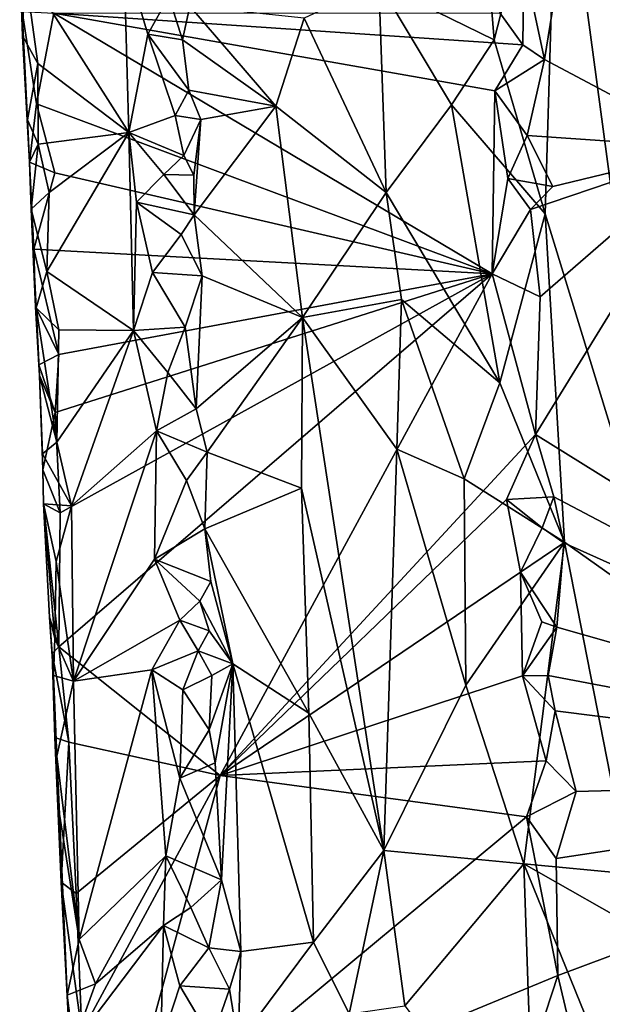
# Model space of a CAD drawing. Units: metres. Extents: x 26.2 to 32.8, y -11.5 to 12.4.
# Drawn here: x 27.2 to 28, y -10.6 to -9.2 of the extents above; entities that cross this region are included whole.
import ezdxf

# ---------------------------------------------------------------- set-up
doc = ezdxf.new("R2010")
doc.units = ezdxf.units.M

msp = doc.modelspace()

# ---------------------------------------------------------------- linework, layer by layer
at = {"layer": '1'}
for points in [[(28.1665, -9.4173, -1.5551), (28.0095, -8.8007, -1.5546), (29.1648, -8.5886, -1.5728)], [(27.9298, -9.2917, -1.5508), (27.9008, -9.1549, -1.5491), (28.0095, -8.8007, -1.5546)], [(28.1665, -9.4173, -1.5551), (27.9298, -9.2917, -1.5508), (28.0095, -8.8007, -1.5546)], [(27.8264, -8.8697, -0.855), (27.695, -9.1833, -0.8278), (27.8585, -9.264, -0.8546)], [(27.8264, -8.8697, -0.855), (27.8585, -9.264, -0.8546), (27.9491, -8.9114, -0.8477)], [(27.8585, -9.264, -0.8546), (27.931, -9.5108, -0.852), (27.9491, -8.9114, -0.8477)], [(27.9491, -8.9114, -0.8477), (27.931, -9.5108, -0.852), (28.1057, -10.0806, -0.8187)], [(27.9491, -8.9114, -0.8477), (28.1057, -10.0806, -0.8187), (28.0882, -9.4581, -0.815)], [(28.0877, -9.0779, -0.8075), (27.9491, -8.9114, -0.8477), (28.0882, -9.4581, -0.815)], [(27.334, -9.1425, -0.6758), (27.1936, -9.1634, -0.7985), (27.3411, -9.3954, -0.679)], [(27.334, -9.1425, -0.6758), (27.3411, -9.3954, -0.679), (27.3677, -9.256, -0.6523)], [(27.334, -9.1425, -0.6758), (27.3677, -9.256, -0.6523), (27.3977, -9.2026, -0.6379)], [(27.1902, -9.258, -0.833), (27.1862, -9.1542, -0.861), (27.1899, -9.2237, -0.8749)], [(27.1862, -9.1542, -0.861), (27.1902, -9.258, -0.833), (27.1936, -9.1634, -0.7985)], [(27.8993, -9.2709, -1.5484), (27.8669, -9.2258, -1.5273), (27.9008, -9.1549, -1.5491)], [(27.8993, -9.2709, -1.5484), (27.9008, -9.1549, -1.5491), (27.9298, -9.2917, -1.5508)], [(27.1936, -9.1634, -0.7985), (27.1902, -9.258, -0.833), (27.2118, -9.2975, -0.7856)], [(27.1936, -9.1634, -0.7985), (27.2118, -9.2975, -0.7856), (27.3411, -9.3954, -0.679)], [(27.5895, -9.2332, -0.7795), (27.7058, -9.4803, -0.8273), (27.695, -9.1833, -0.8278)], [(27.695, -9.1833, -0.8278), (27.7058, -9.4803, -0.8273), (27.7981, -9.3558, -0.8479)], [(27.695, -9.1833, -0.8278), (27.7981, -9.3558, -0.8479), (27.8585, -9.264, -0.8546)], [(27.3977, -9.2026, -0.6379), (27.3677, -9.256, -0.6523), (27.4171, -9.264, -0.64)], [(27.3977, -9.2026, -0.6379), (27.4171, -9.264, -0.64), (27.4272, -9.2159, -0.6501)], [(27.1902, -9.258, -0.833), (27.1899, -9.2237, -0.8749), (27.2, -9.4374, -0.8704)], [(27.2, -9.4374, -0.8704), (27.1899, -9.2237, -0.8749), (27.2101, -9.3546, -0.9032)], [(27.2101, -9.3546, -0.9032), (27.1899, -9.2237, -0.8749), (27.2345, -9.2259, -0.9277)], [(27.2101, -9.3546, -0.9032), (27.2345, -9.2259, -0.9277), (27.8558, -9.5958, -1.5)], [(27.2345, -9.2259, -0.9277), (27.8669, -9.2258, -1.5273), (27.8993, -9.2709, -1.5484)], [(27.8558, -9.5958, -1.5), (27.2345, -9.2259, -0.9277), (27.8594, -9.336, -1.5147)], [(27.8594, -9.336, -1.5147), (27.2345, -9.2259, -0.9277), (27.8993, -9.2709, -1.5484)], [(27.4272, -9.2159, -0.6501), (27.4171, -9.264, -0.64), (27.5492, -9.3578, -0.7478)], [(27.4272, -9.2159, -0.6501), (27.5492, -9.3578, -0.7478), (27.5895, -9.2332, -0.7795)], [(27.5895, -9.2332, -0.7795), (27.5492, -9.3578, -0.7478), (27.7058, -9.4803, -0.8273)], [(27.3677, -9.256, -0.6523), (27.3411, -9.3954, -0.679), (27.4064, -9.3713, -0.6377)], [(27.3677, -9.256, -0.6523), (27.4064, -9.3713, -0.6377), (27.4257, -9.3351, -0.6404)], [(27.4171, -9.264, -0.64), (27.3677, -9.256, -0.6523), (27.4257, -9.3351, -0.6404)], [(27.1902, -9.258, -0.833), (27.2, -9.4374, -0.8704), (27.1973, -9.3775, -0.8221)], [(27.1902, -9.258, -0.833), (27.1973, -9.3775, -0.8221), (27.2118, -9.2975, -0.7856)], [(27.4171, -9.264, -0.64), (27.4257, -9.3351, -0.6404), (27.5492, -9.3578, -0.7478)], [(27.8585, -9.264, -0.8546), (27.7981, -9.3558, -0.8479), (27.931, -9.5108, -0.852)], [(27.8594, -9.336, -1.5147), (27.8993, -9.2709, -1.5484), (27.9298, -9.2917, -1.5508)], [(27.2118, -9.2975, -0.7856), (27.1973, -9.3775, -0.8221), (27.2122, -9.412, -0.7907)], [(27.2118, -9.2975, -0.7856), (27.2122, -9.412, -0.7907), (27.3411, -9.3954, -0.679)], [(27.9053, -9.3996, -1.5492), (27.8594, -9.336, -1.5147), (27.9298, -9.2917, -1.5508)], [(27.9053, -9.3996, -1.5492), (27.9298, -9.2917, -1.5508), (28.1665, -9.4173, -1.5551)], [(27.4257, -9.3351, -0.6404), (27.4064, -9.3713, -0.6377), (27.443, -9.3766, -0.6529)], [(27.4257, -9.3351, -0.6404), (27.443, -9.3766, -0.6529), (27.5492, -9.3578, -0.7478)], [(27.8558, -9.5958, -1.5), (27.8594, -9.336, -1.5147), (27.8781, -9.4607, -1.5277)], [(27.8781, -9.4607, -1.5277), (27.8594, -9.336, -1.5147), (27.9053, -9.3996, -1.5492)], [(27.2, -9.4374, -0.8704), (27.2101, -9.3546, -0.9032), (27.2358, -9.4524, -0.9209)], [(27.2358, -9.4524, -0.9209), (27.2101, -9.3546, -0.9032), (27.8558, -9.5958, -1.5)], [(27.5492, -9.3578, -0.7478), (27.4336, -9.5119, -0.6417), (27.587, -9.6575, -0.7659)], [(27.443, -9.3766, -0.6529), (27.4336, -9.5119, -0.6417), (27.5492, -9.3578, -0.7478)], [(27.5492, -9.3578, -0.7478), (27.587, -9.6575, -0.7659), (27.7058, -9.4803, -0.8273)], [(27.7058, -9.4803, -0.8273), (27.8668, -9.7504, -0.853), (27.7981, -9.3558, -0.8479)], [(27.7981, -9.3558, -0.8479), (27.8668, -9.7504, -0.853), (27.931, -9.5108, -0.852)], [(27.1973, -9.3775, -0.8221), (27.2, -9.4374, -0.8704), (27.2122, -9.412, -0.7907)], [(27.4188, -9.4277, -0.638), (27.4064, -9.3713, -0.6377), (27.3411, -9.3954, -0.679)], [(27.4064, -9.3713, -0.6377), (27.4188, -9.4277, -0.638), (27.443, -9.3766, -0.6529)], [(27.4188, -9.4277, -0.638), (27.433, -9.4559, -0.6434), (27.443, -9.3766, -0.6529)], [(27.443, -9.3766, -0.6529), (27.433, -9.4559, -0.6434), (27.4336, -9.5119, -0.6417)], [(27.2122, -9.412, -0.7907), (27.2281, -9.4802, -0.7789), (27.3411, -9.3954, -0.679)], [(27.3411, -9.3954, -0.679), (27.2247, -9.5922, -0.7857), (27.3475, -9.6759, -0.6827)], [(27.2247, -9.5922, -0.7857), (27.3411, -9.3954, -0.679), (27.2281, -9.4802, -0.7789)], [(27.3411, -9.3954, -0.679), (27.3475, -9.6759, -0.6827), (27.3518, -9.4941, -0.6737)], [(27.3411, -9.3954, -0.679), (27.3518, -9.4941, -0.6737), (27.3903, -9.4549, -0.6427)], [(27.3411, -9.3954, -0.679), (27.3903, -9.4549, -0.6427), (27.4188, -9.4277, -0.638)], [(27.9419, -9.4718, -1.5512), (27.8781, -9.4607, -1.5277), (27.9053, -9.3996, -1.5492)], [(27.9419, -9.4718, -1.5512), (27.9053, -9.3996, -1.5492), (28.1665, -9.4173, -1.5551)], [(27.2, -9.4374, -0.8704), (27.2024, -9.504, -0.8276), (27.2122, -9.412, -0.7907)], [(27.2024, -9.504, -0.8276), (27.2281, -9.4802, -0.7789), (27.2122, -9.412, -0.7907)], [(27.9103, -9.5044, -1.5493), (27.9419, -9.4718, -1.5512), (28.1665, -9.4173, -1.5551)], [(27.9241, -9.6283, -1.5494), (27.9103, -9.5044, -1.5493), (28.1665, -9.4173, -1.5551)], [(27.9241, -9.6283, -1.5494), (28.1665, -9.4173, -1.5551), (27.9174, -9.8237, -1.5461)], [(27.9174, -9.8237, -1.5461), (28.1665, -9.4173, -1.5551), (28.6991, -10.3103, -1.5609)], [(27.2064, -9.5609, -0.8856), (27.2, -9.4374, -0.8704), (27.2358, -9.4524, -0.9209)], [(27.2, -9.4374, -0.8704), (27.2064, -9.5609, -0.8856), (27.2024, -9.504, -0.8276)], [(27.4188, -9.4277, -0.638), (27.3903, -9.4549, -0.6427), (27.433, -9.4559, -0.6434)], [(27.8558, -9.5958, -1.5), (27.2064, -9.5609, -0.8856), (27.2358, -9.4524, -0.9209)], [(27.3518, -9.4941, -0.6737), (27.4336, -9.5119, -0.6417), (27.3903, -9.4549, -0.6427)], [(27.4336, -9.5119, -0.6417), (27.433, -9.4559, -0.6434), (27.3903, -9.4549, -0.6427)], [(27.9103, -9.5044, -1.5493), (27.8558, -9.5958, -1.5), (27.8781, -9.4607, -1.5277)], [(27.9419, -9.4718, -1.5512), (27.9103, -9.5044, -1.5493), (27.8781, -9.4607, -1.5277)], [(27.2024, -9.504, -0.8276), (27.2247, -9.5922, -0.7857), (27.2281, -9.4802, -0.7789)], [(27.7058, -9.4803, -0.8273), (27.587, -9.6575, -0.7659), (27.7272, -9.632, -0.8293)], [(27.7058, -9.4803, -0.8273), (27.7272, -9.632, -0.8293), (27.8668, -9.7504, -0.853)], [(27.2024, -9.504, -0.8276), (27.2064, -9.5609, -0.8856), (27.2087, -9.6424, -0.8683)], [(27.2024, -9.504, -0.8276), (27.2087, -9.6424, -0.8683), (27.2094, -9.6439, -0.8238)], [(27.2024, -9.504, -0.8276), (27.2094, -9.6439, -0.8238), (27.2247, -9.5922, -0.7857)], [(27.3518, -9.4941, -0.6737), (27.3475, -9.6759, -0.6827), (27.3743, -9.5939, -0.6581)], [(27.3518, -9.4941, -0.6737), (27.3743, -9.5939, -0.6581), (27.4151, -9.54, -0.6371)], [(27.3518, -9.4941, -0.6737), (27.4151, -9.54, -0.6371), (27.4336, -9.5119, -0.6417)], [(27.8558, -9.5958, -1.5), (27.9103, -9.5044, -1.5493), (27.9241, -9.6283, -1.5494)], [(27.4151, -9.54, -0.6371), (27.445, -9.5983, -0.6475), (27.4336, -9.5119, -0.6417)], [(27.4336, -9.5119, -0.6417), (27.445, -9.5983, -0.6475), (27.587, -9.6575, -0.7659)], [(27.931, -9.5108, -0.852), (27.8668, -9.7504, -0.853), (27.9583, -9.9762, -0.8505)], [(27.931, -9.5108, -0.852), (27.9583, -9.9762, -0.8505), (28.1057, -10.0806, -0.8187)], [(27.4151, -9.54, -0.6371), (27.3743, -9.5939, -0.6581), (27.445, -9.5983, -0.6475)], [(27.2087, -9.6424, -0.8683), (27.2064, -9.5609, -0.8856), (27.2417, -9.7101, -0.9144)], [(27.2417, -9.7101, -0.9144), (27.2064, -9.5609, -0.8856), (27.8558, -9.5958, -1.5)], [(27.2247, -9.5922, -0.7857), (27.2094, -9.6439, -0.8238), (27.2417, -9.675, -0.7734)], [(27.2247, -9.5922, -0.7857), (27.2417, -9.675, -0.7734), (27.3475, -9.6759, -0.6827)], [(27.2437, -9.9346, -0.9088), (27.2366, -9.7922, -0.9056), (27.8558, -9.5958, -1.5)], [(27.2417, -9.7101, -0.9144), (27.8558, -9.5958, -1.5), (27.2366, -9.7922, -0.9056)], [(27.2416, -10.1246, -0.8973), (27.2437, -9.9346, -0.9088), (27.8558, -9.5958, -1.5)], [(27.2416, -10.1246, -0.8973), (27.8558, -9.5958, -1.5), (27.4704, -10.307, -1.1067)], [(27.3743, -9.5939, -0.6581), (27.3475, -9.6759, -0.6827), (27.4205, -9.6713, -0.6368)], [(27.3743, -9.5939, -0.6581), (27.4205, -9.6713, -0.6368), (27.445, -9.5983, -0.6475)], [(27.445, -9.5983, -0.6475), (27.4205, -9.6713, -0.6368), (27.4361, -9.7873, -0.6375)], [(27.445, -9.5983, -0.6475), (27.4361, -9.7873, -0.6375), (27.587, -9.6575, -0.7659)], [(27.4704, -10.307, -1.1067), (27.8558, -9.5958, -1.5), (27.9174, -9.8237, -1.5461)], [(27.9174, -9.8237, -1.5461), (27.8558, -9.5958, -1.5), (27.9241, -9.6283, -1.5494)], [(27.587, -9.6575, -0.7659), (27.7208, -9.8443, -0.8244), (27.7272, -9.632, -0.8293)], [(27.7272, -9.632, -0.8293), (27.7208, -9.8443, -0.8244), (27.8163, -9.8864, -0.8471)], [(27.7272, -9.632, -0.8293), (27.8163, -9.8864, -0.8471), (27.8668, -9.7504, -0.853)], [(27.2094, -9.6439, -0.8238), (27.2087, -9.6424, -0.8683), (27.2132, -9.7249, -0.8761)], [(27.2132, -9.7249, -0.8761), (27.2087, -9.6424, -0.8683), (27.2417, -9.7101, -0.9144)], [(27.2094, -9.6439, -0.8238), (27.2132, -9.7249, -0.8761), (27.2141, -9.7398, -0.8419)], [(27.2094, -9.6439, -0.8238), (27.2141, -9.7398, -0.8419), (27.2388, -9.8344, -0.7814)], [(27.2094, -9.6439, -0.8238), (27.2388, -9.8344, -0.7814), (27.2417, -9.675, -0.7734)], [(27.4519, -9.8485, -0.6446), (27.587, -9.6575, -0.7659), (27.4361, -9.7873, -0.6375)], [(27.587, -9.6575, -0.7659), (27.4519, -9.8485, -0.6446), (27.5857, -9.8997, -0.7577)], [(27.587, -9.6575, -0.7659), (27.5857, -9.8997, -0.7577), (27.7021, -10.4132, -0.8087)], [(27.7021, -10.4132, -0.8087), (27.7208, -9.8443, -0.8244), (27.587, -9.6575, -0.7659)], [(27.2417, -9.675, -0.7734), (27.2388, -9.8344, -0.7814), (27.3475, -9.6759, -0.6827)], [(27.3475, -9.6759, -0.6827), (27.3961, -9.7355, -0.6464), (27.4205, -9.6713, -0.6368)], [(27.4205, -9.6713, -0.6368), (27.3961, -9.7355, -0.6464), (27.4361, -9.7873, -0.6375)], [(27.2388, -9.8344, -0.7814), (27.2596, -9.9244, -0.7666), (27.3475, -9.6759, -0.6827)], [(27.3475, -9.6759, -0.6827), (27.2596, -9.9244, -0.7666), (27.3803, -9.8184, -0.6607)], [(27.3475, -9.6759, -0.6827), (27.3803, -9.8184, -0.6607), (27.3961, -9.7355, -0.6464)], [(27.2366, -9.7922, -0.9056), (27.2132, -9.7249, -0.8761), (27.2417, -9.7101, -0.9144)], [(27.2141, -9.7398, -0.8419), (27.2132, -9.7249, -0.8761), (27.2366, -9.7922, -0.9056)], [(27.219, -9.8738, -0.8668), (27.2185, -9.851, -0.8135), (27.2141, -9.7398, -0.8419)], [(27.2141, -9.7398, -0.8419), (27.2185, -9.851, -0.8135), (27.2388, -9.8344, -0.7814)], [(27.219, -9.8738, -0.8668), (27.2141, -9.7398, -0.8419), (27.2366, -9.7922, -0.9056)], [(27.3961, -9.7355, -0.6464), (27.3803, -9.8184, -0.6607), (27.4361, -9.7873, -0.6375)], [(27.8668, -9.7504, -0.853), (27.8163, -9.8864, -0.8471), (27.9583, -9.9762, -0.8505)], [(27.219, -9.8738, -0.8668), (27.2366, -9.7922, -0.9056), (27.2437, -9.9346, -0.9088)], [(27.3803, -9.8184, -0.6607), (27.4519, -9.8485, -0.6446), (27.4361, -9.7873, -0.6375)], [(27.2596, -9.9244, -0.7666), (27.2623, -10.1731, -0.7733), (27.3803, -9.8184, -0.6607)], [(27.3803, -9.8184, -0.6607), (27.2623, -10.1731, -0.7733), (27.3773, -10.0004, -0.6696)], [(27.3803, -9.8184, -0.6607), (27.3773, -10.0004, -0.6696), (27.4225, -9.8886, -0.6376)], [(27.3803, -9.8184, -0.6607), (27.4225, -9.8886, -0.6376), (27.4519, -9.8485, -0.6446)], [(27.4704, -10.307, -1.1067), (27.9174, -9.8237, -1.5461), (27.8761, -9.9156, -1.5053)], [(27.8761, -9.9156, -1.5053), (27.9174, -9.8237, -1.5461), (27.9433, -9.9118, -1.55)], [(27.9433, -9.9118, -1.55), (27.9174, -9.8237, -1.5461), (28.6991, -10.3103, -1.5609)], [(27.2388, -9.8344, -0.7814), (27.2185, -9.851, -0.8135), (27.2596, -9.9244, -0.7666)], [(27.2185, -9.851, -0.8135), (27.219, -9.8738, -0.8668), (27.2201, -9.9217, -0.8412)], [(27.2185, -9.851, -0.8135), (27.2201, -9.9217, -0.8412), (27.2596, -9.9244, -0.7666)], [(27.4225, -9.8886, -0.6376), (27.4485, -9.9574, -0.6415), (27.4519, -9.8485, -0.6446)], [(27.4519, -9.8485, -0.6446), (27.4485, -9.9574, -0.6415), (27.5857, -9.8997, -0.7577)], [(27.7208, -9.8443, -0.8244), (27.7021, -10.4132, -0.8087), (27.8184, -10.1789, -0.8445)], [(27.8163, -9.8864, -0.8471), (27.7208, -9.8443, -0.8244), (27.8184, -10.1789, -0.8445)], [(27.2201, -9.9217, -0.8412), (27.219, -9.8738, -0.8668), (27.2437, -9.9346, -0.9088)], [(27.4225, -9.8886, -0.6376), (27.3773, -10.0004, -0.6696), (27.4485, -9.9574, -0.6415)], [(27.8163, -9.8864, -0.8471), (27.8184, -10.1789, -0.8445), (27.9583, -9.9762, -0.8505)], [(27.5857, -9.8997, -0.7577), (27.4485, -9.9574, -0.6415), (27.5961, -10.2188, -0.7525)], [(27.5857, -9.8997, -0.7577), (27.5961, -10.2188, -0.7525), (27.7021, -10.4132, -0.8087)], [(27.9266, -9.956, -1.5464), (27.8761, -9.9156, -1.5053), (27.9433, -9.9118, -1.55)], [(27.9266, -9.956, -1.5464), (27.9433, -9.9118, -1.55), (27.9575, -9.977, -1.55)], [(27.9575, -9.977, -1.55), (27.9433, -9.9118, -1.55), (28.6991, -10.3103, -1.5609)], [(27.2201, -9.9217, -0.8412), (27.2377, -10.0035, -0.7903), (27.2596, -9.9244, -0.7666)], [(27.2286, -10.0827, -0.8628), (27.2201, -9.9217, -0.8412), (27.2416, -10.1246, -0.8973)], [(27.2201, -9.9217, -0.8412), (27.2437, -9.9346, -0.9088), (27.2416, -10.1246, -0.8973)], [(27.2201, -9.9217, -0.8412), (27.2286, -10.0827, -0.8628), (27.2361, -10.1126, -0.798)], [(27.2377, -10.0035, -0.7903), (27.2201, -9.9217, -0.8412), (27.2361, -10.1126, -0.798)], [(27.2596, -9.9244, -0.7666), (27.2377, -10.0035, -0.7903), (27.2623, -10.1731, -0.7733)], [(27.8958, -10.0186, -1.5212), (27.4704, -10.307, -1.1067), (27.8761, -9.9156, -1.5053)], [(27.8958, -10.0186, -1.5212), (27.8761, -9.9156, -1.5053), (27.9266, -9.956, -1.5464)], [(27.4485, -9.9574, -0.6415), (27.3773, -10.0004, -0.6696), (27.4573, -10.0317, -0.6452)], [(27.4573, -10.0317, -0.6452), (27.4883, -10.1486, -0.6629), (27.4485, -9.9574, -0.6415)], [(27.4485, -9.9574, -0.6415), (27.4883, -10.1486, -0.6629), (27.5961, -10.2188, -0.7525)], [(27.8958, -10.0186, -1.5212), (27.9266, -9.956, -1.5464), (27.9575, -9.977, -1.55)], [(27.8184, -10.1789, -0.8445), (27.9007, -10.4323, -0.8523), (27.9583, -9.9762, -0.8505)], [(27.9477, -10.0969, -1.5494), (27.8958, -10.0186, -1.5212), (27.9575, -9.977, -1.55)], [(27.9583, -9.9762, -0.8505), (27.9007, -10.4323, -0.8523), (28.0506, -10.4465, -0.8363)], [(27.9477, -10.0969, -1.5494), (27.9575, -9.977, -1.55), (28.6991, -10.3103, -1.5609)], [(27.9583, -9.9762, -0.8505), (28.0506, -10.4465, -0.8363), (28.1057, -10.0806, -0.8187)], [(27.2377, -10.0035, -0.7903), (27.2361, -10.1126, -0.798), (27.2623, -10.1731, -0.7733)], [(27.3773, -10.0004, -0.6696), (27.2623, -10.1731, -0.7733), (27.4132, -10.0869, -0.6465)], [(27.3773, -10.0004, -0.6696), (27.4132, -10.0869, -0.6465), (27.4415, -10.0598, -0.6405)], [(27.3773, -10.0004, -0.6696), (27.4415, -10.0598, -0.6405), (27.4573, -10.0317, -0.6452)], [(27.899, -10.1655, -1.5196), (27.4704, -10.307, -1.1067), (27.8958, -10.0186, -1.5212)], [(27.899, -10.1655, -1.5196), (27.8958, -10.0186, -1.5212), (27.9263, -10.0891, -1.5442)], [(27.9263, -10.0891, -1.5442), (27.8958, -10.0186, -1.5212), (27.9477, -10.0969, -1.5494)], [(27.4573, -10.0317, -0.6452), (27.4415, -10.0598, -0.6405), (27.4883, -10.1486, -0.6629)], [(27.4415, -10.0598, -0.6405), (27.4132, -10.0869, -0.6465), (27.4548, -10.102, -0.6433)], [(27.4415, -10.0598, -0.6405), (27.4548, -10.102, -0.6433), (27.4883, -10.1486, -0.6629)], [(27.2286, -10.0827, -0.8628), (27.2339, -10.1651, -0.8327), (27.2361, -10.1126, -0.798)], [(27.2339, -10.1651, -0.8327), (27.2286, -10.0827, -0.8628), (27.2324, -10.1342, -0.882)], [(27.2324, -10.1342, -0.882), (27.2286, -10.0827, -0.8628), (27.2416, -10.1246, -0.8973)], [(27.2623, -10.1731, -0.7733), (27.3733, -10.1572, -0.6788), (27.4132, -10.0869, -0.6465)], [(27.4132, -10.0869, -0.6465), (27.3733, -10.1572, -0.6788), (27.4391, -10.13, -0.6402)], [(27.4132, -10.0869, -0.6465), (27.4391, -10.13, -0.6402), (27.4548, -10.102, -0.6433)], [(27.899, -10.1655, -1.5196), (27.9263, -10.0891, -1.5442), (27.9477, -10.0969, -1.5494)], [(27.4548, -10.102, -0.6433), (27.4391, -10.13, -0.6402), (27.4883, -10.1486, -0.6629)], [(27.9351, -10.1651, -1.5489), (27.899, -10.1655, -1.5196), (27.9477, -10.0969, -1.5494)], [(27.9351, -10.1651, -1.5489), (27.9477, -10.0969, -1.5494), (28.6991, -10.3103, -1.5609)], [(27.2339, -10.1651, -0.8327), (27.2623, -10.1731, -0.7733), (27.2361, -10.1126, -0.798)], [(27.2324, -10.1342, -0.882), (27.2416, -10.1246, -0.8973), (27.2558, -10.2599, -0.9056)], [(27.2339, -10.1651, -0.8327), (27.2324, -10.1342, -0.882), (27.2388, -10.2796, -0.8162)], [(27.2324, -10.1342, -0.882), (27.236, -10.2532, -0.8722), (27.2388, -10.2796, -0.8162)], [(27.236, -10.2532, -0.8722), (27.2324, -10.1342, -0.882), (27.2558, -10.2599, -0.9056)], [(27.2416, -10.1246, -0.8973), (27.4704, -10.307, -1.1067), (27.2558, -10.2599, -0.9056)], [(27.3733, -10.1572, -0.6788), (27.4173, -10.1853, -0.6466), (27.4391, -10.13, -0.6402)], [(27.4391, -10.13, -0.6402), (27.4173, -10.1853, -0.6466), (27.4583, -10.1652, -0.6434)], [(27.4391, -10.13, -0.6402), (27.4583, -10.1652, -0.6434), (27.4883, -10.1486, -0.6629)], [(27.4548, -10.2424, -0.6419), (27.4633, -10.2892, -0.6442), (27.4883, -10.1486, -0.6629)], [(27.4583, -10.1652, -0.6434), (27.4548, -10.2424, -0.6419), (27.4883, -10.1486, -0.6629)], [(27.4633, -10.2892, -0.6442), (27.4722, -10.4548, -0.6451), (27.4883, -10.1486, -0.6629)], [(27.4722, -10.4548, -0.6451), (27.4997, -10.5565, -0.6584), (27.4883, -10.1486, -0.6629)], [(27.4883, -10.1486, -0.6629), (27.4997, -10.5565, -0.6584), (27.6028, -10.5431, -0.7473)], [(27.4883, -10.1486, -0.6629), (27.6028, -10.5431, -0.7473), (27.5961, -10.2188, -0.7525)], [(27.2623, -10.1731, -0.7733), (27.2703, -10.5396, -0.7796), (27.3733, -10.1572, -0.6788)], [(27.2703, -10.5396, -0.7796), (27.3931, -10.4211, -0.6714), (27.3733, -10.1572, -0.6788)], [(27.3733, -10.1572, -0.6788), (27.3931, -10.4211, -0.6714), (27.4134, -10.3106, -0.6531)], [(27.3733, -10.1572, -0.6788), (27.4134, -10.3106, -0.6531), (27.4173, -10.1853, -0.6466)], [(27.2339, -10.1651, -0.8327), (27.2388, -10.2796, -0.8162), (27.2623, -10.1731, -0.7733)], [(27.2623, -10.1731, -0.7733), (27.2388, -10.2796, -0.8162), (27.2703, -10.5396, -0.7796)], [(27.4173, -10.1853, -0.6466), (27.4548, -10.2424, -0.6419), (27.4583, -10.1652, -0.6434)], [(27.4704, -10.307, -1.1067), (27.899, -10.1655, -1.5196), (27.9322, -10.2864, -1.5454)], [(27.899, -10.1655, -1.5196), (27.9351, -10.1651, -1.5489), (27.945, -10.2152, -1.5492)], [(27.9322, -10.2864, -1.5454), (27.899, -10.1655, -1.5196), (27.945, -10.2152, -1.5492)], [(27.945, -10.2152, -1.5492), (27.9351, -10.1651, -1.5489), (28.6991, -10.3103, -1.5609)], [(27.4173, -10.1853, -0.6466), (27.4134, -10.3106, -0.6531), (27.4548, -10.2424, -0.6419)], [(27.8184, -10.1789, -0.8445), (27.7021, -10.4132, -0.8087), (27.9007, -10.4323, -0.8523)], [(27.5961, -10.2188, -0.7525), (27.6028, -10.5431, -0.7473), (27.7021, -10.4132, -0.8087)], [(27.9322, -10.2864, -1.5454), (27.945, -10.2152, -1.5492), (27.9747, -10.3295, -1.5498)], [(27.9747, -10.3295, -1.5498), (27.945, -10.2152, -1.5492), (28.6991, -10.3103, -1.5609)], [(27.4548, -10.2424, -0.6419), (27.4134, -10.3106, -0.6531), (27.4633, -10.2892, -0.6442)], [(27.2388, -10.2796, -0.8162), (27.236, -10.2532, -0.8722), (27.2425, -10.3619, -0.8276)], [(27.236, -10.2532, -0.8722), (27.2452, -10.4581, -0.8676), (27.2425, -10.3619, -0.8276)], [(27.2452, -10.4581, -0.8676), (27.236, -10.2532, -0.8722), (27.2558, -10.2599, -0.9056)], [(27.2452, -10.4581, -0.8676), (27.2558, -10.2599, -0.9056), (27.2663, -10.4745, -0.9071)], [(27.2663, -10.4745, -0.9071), (27.2558, -10.2599, -0.9056), (27.4704, -10.307, -1.1067)], [(27.2388, -10.2796, -0.8162), (27.2425, -10.3619, -0.8276), (27.2703, -10.5396, -0.7796)], [(27.4134, -10.3106, -0.6531), (27.4722, -10.4548, -0.6451), (27.4633, -10.2892, -0.6442)], [(27.9047, -10.3657, -1.5168), (27.4704, -10.307, -1.1067), (27.9322, -10.2864, -1.5454)], [(27.9047, -10.3657, -1.5168), (27.9322, -10.2864, -1.5454), (27.9747, -10.3295, -1.5498)], [(27.2745, -10.6703, -0.9037), (27.2663, -10.4745, -0.9071), (27.4704, -10.307, -1.1067)], [(27.2745, -10.6703, -0.9037), (27.4704, -10.307, -1.1067), (27.3227, -10.8494, -0.9359)], [(27.3227, -10.8494, -0.9359), (27.4704, -10.307, -1.1067), (27.9047, -10.3657, -1.5168)], [(27.4134, -10.3106, -0.6531), (27.3931, -10.4211, -0.6714), (27.4722, -10.4548, -0.6451)], [(27.9487, -10.5904, -1.5455), (27.9466, -10.4248, -1.5473), (28.6991, -10.3103, -1.5609)], [(27.9466, -10.4248, -1.5473), (27.9747, -10.3295, -1.5498), (28.6991, -10.3103, -1.5609)], [(27.976, -10.7046, -1.5482), (27.9487, -10.5904, -1.5455), (28.6991, -10.3103, -1.5609)], [(28.0144, -10.8497, -1.5483), (27.976, -10.7046, -1.5482), (28.6991, -10.3103, -1.5609)], [(27.9466, -10.4248, -1.5473), (27.9047, -10.3657, -1.5168), (27.9747, -10.3295, -1.5498)], [(27.2425, -10.3619, -0.8276), (27.2452, -10.4581, -0.8676), (27.2534, -10.6185, -0.8223)], [(27.2425, -10.3619, -0.8276), (27.2534, -10.6185, -0.8223), (27.2703, -10.5396, -0.7796)], [(27.9487, -10.5904, -1.5455), (27.3227, -10.8494, -0.9359), (27.9047, -10.3657, -1.5168)], [(27.9487, -10.5904, -1.5455), (27.9047, -10.3657, -1.5168), (27.9466, -10.4248, -1.5473)], [(27.6028, -10.5431, -0.7473), (27.6533, -10.6449, -0.7771), (27.7021, -10.4132, -0.8087)], [(27.7021, -10.4132, -0.8087), (27.6533, -10.6449, -0.7771), (27.732, -10.6338, -0.817)], [(27.7021, -10.4132, -0.8087), (27.732, -10.6338, -0.817), (27.9007, -10.4323, -0.8523)], [(27.2703, -10.5396, -0.7796), (27.2938, -10.6025, -0.7609), (27.3931, -10.4211, -0.6714)], [(27.2938, -10.6025, -0.7609), (27.3902, -10.5196, -0.6765), (27.3931, -10.4211, -0.6714)], [(27.3931, -10.4211, -0.6714), (27.3902, -10.5196, -0.6765), (27.4288, -10.4943, -0.6481)], [(27.3931, -10.4211, -0.6714), (27.4288, -10.4943, -0.6481), (27.4722, -10.4548, -0.6451)], [(27.732, -10.6338, -0.817), (27.9157, -10.8752, -0.8505), (27.9007, -10.4323, -0.8523)], [(27.9007, -10.4323, -0.8523), (27.9157, -10.8752, -0.8505), (28.0401, -10.7758, -0.8438)], [(27.9007, -10.4323, -0.8523), (28.0401, -10.7758, -0.8438), (28.0769, -10.5326, -0.8332)], [(27.9007, -10.4323, -0.8523), (28.0769, -10.5326, -0.8332), (28.0506, -10.4465, -0.8363)], [(27.4543, -10.5513, -0.6421), (27.4722, -10.4548, -0.6451), (27.4288, -10.4943, -0.6481)], [(27.4722, -10.4548, -0.6451), (27.4543, -10.5513, -0.6421), (27.4997, -10.5565, -0.6584)], [(27.2534, -10.6185, -0.8223), (27.2452, -10.4581, -0.8676), (27.2576, -10.7004, -0.8687)], [(27.2576, -10.7004, -0.8687), (27.2452, -10.4581, -0.8676), (27.2745, -10.6703, -0.9037)], [(27.2452, -10.4581, -0.8676), (27.2663, -10.4745, -0.9071), (27.2745, -10.6703, -0.9037)], [(27.3902, -10.5196, -0.6765), (27.4543, -10.5513, -0.6421), (27.4288, -10.4943, -0.6481)], [(27.2938, -10.6025, -0.7609), (27.2623, -10.6885, -0.7968), (27.3902, -10.5196, -0.6765)], [(27.3902, -10.5196, -0.6765), (27.2623, -10.6885, -0.7968), (27.3863, -10.6874, -0.6857)], [(27.3902, -10.5196, -0.6765), (27.3863, -10.6874, -0.6857), (27.4133, -10.6054, -0.6613)], [(27.3902, -10.5196, -0.6765), (27.4133, -10.6054, -0.6613), (27.4543, -10.5513, -0.6421)], [(27.2703, -10.5396, -0.7796), (27.2534, -10.6185, -0.8223), (27.2938, -10.6025, -0.7609)], [(27.4543, -10.5513, -0.6421), (27.4133, -10.6054, -0.6613), (27.4836, -10.6098, -0.6475)], [(27.4543, -10.5513, -0.6421), (27.4836, -10.6098, -0.6475), (27.4997, -10.5565, -0.6584)], [(27.4997, -10.5565, -0.6584), (27.4959, -10.6864, -0.6517), (27.6028, -10.5431, -0.7473)], [(27.6028, -10.5431, -0.7473), (27.4959, -10.6864, -0.6517), (27.6533, -10.6449, -0.7771)], [(27.4836, -10.6098, -0.6475), (27.4959, -10.6864, -0.6517), (27.4997, -10.5565, -0.6584)], [(27.9136, -10.6987, -1.5057), (27.3227, -10.8494, -0.9359), (27.9487, -10.5904, -1.5455)], [(27.9136, -10.6987, -1.5057), (27.9487, -10.5904, -1.5455), (27.976, -10.7046, -1.5482)], [(27.2534, -10.6185, -0.8223), (27.2623, -10.6885, -0.7968), (27.2938, -10.6025, -0.7609)], [(27.4133, -10.6054, -0.6613), (27.3863, -10.6874, -0.6857), (27.4585, -10.682, -0.6426)], [(27.4133, -10.6054, -0.6613), (27.4585, -10.682, -0.6426), (27.4836, -10.6098, -0.6475)], [(27.4836, -10.6098, -0.6475), (27.4585, -10.682, -0.6426), (27.4959, -10.6864, -0.6517)], [(27.2534, -10.6185, -0.8223), (27.2576, -10.7004, -0.8687), (27.2623, -10.6885, -0.7968)]]:
    msp.add_3dface(points, dxfattribs=at)

doc.saveas('drawing.dxf')
